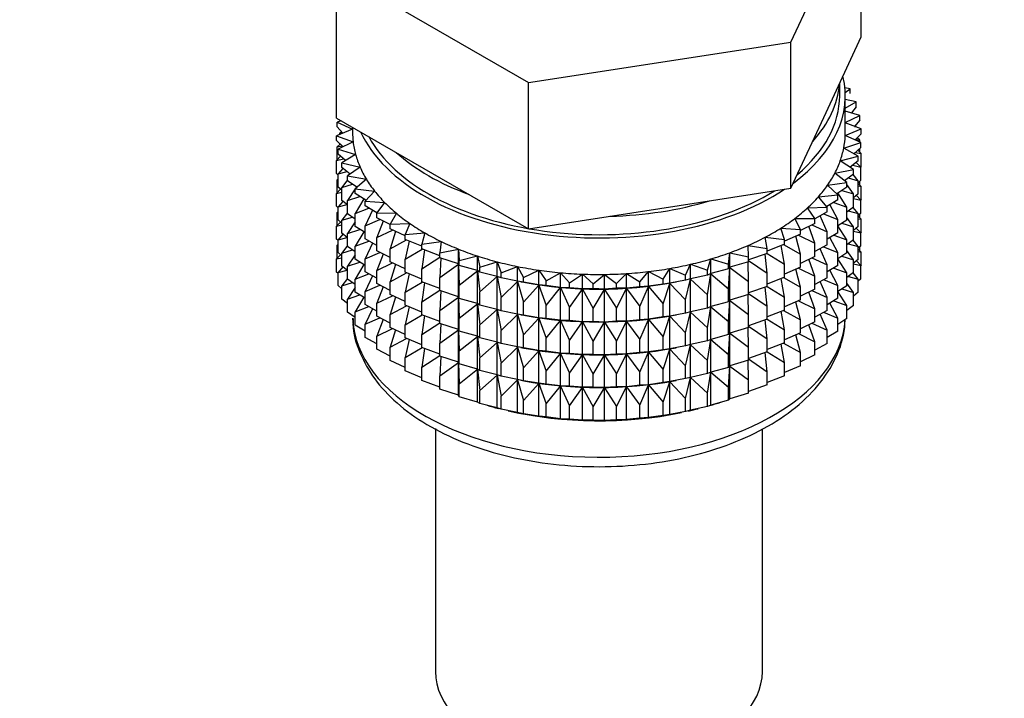
# Model space of a CAD drawing. Units: millimetres. Extents: x 0 to 1471, y 0 to 2752.
# Drawn here: x 1140 to 1184, y 235 to 265 of the extents above; entities that cross this region are included whole.
import ezdxf
from ezdxf import colors
from ezdxf.entities.mleader import LeaderData, LeaderLine
from ezdxf.math import Vec2, Vec3

# ---------------------------------------------------------------- set-up
doc = ezdxf.new("R2010")
doc.units = ezdxf.units.MM
doc.layers.add('DV6_Défaut', color=7, linetype='Continuous')
doc.layers.add('Défaut', color=7, linetype='Continuous')

# ---------------------------------------------------------------- blocks, each defined once
blk = doc.blocks.new('_DOT')
at = {"color": 0}
blk.add_line((0, 0), (-1, 0), dxfattribs=at)
at = {"color": 0, "const_width": 0.333}
blk.add_lwpolyline([(-0.1665, 0, 1), (0.1665, 0, 1)], format="xyb", close=True, dxfattribs=at)
blk = doc.blocks.new('SE5')
at = {"layer": 'DV6_Défaut', "color": 7, "linetype": 'Continuous'}
for p, q in [((1174.612, 264.346), (1177.75, 271.108)), ((1177.75, 264.576), (1177.75, 271.108)), ((1154.327, 267.484), (1162.9, 262.535)), ((1154.327, 260.952), (1154.327, 267.484)), ((1162.9, 262.535), (1174.612, 264.346)), ((1174.612, 257.814), (1174.612, 264.346)), ((1176.181, 261.195), (1177.75, 264.576)), ((1162.9, 256.003), (1162.9, 262.535)), ((1176.788, 261.948), (1176.788, 262.505)), ((1177.263, 262.261), (1177.021, 262.304)), ((1177.035, 262.1), (1177.263, 262.261)), ((1177.263, 262.043), (1177.263, 262.261)), ((1177.038, 260.315), (1177.038, 261.948)), ((1177.52, 261.672), (1177.038, 261.787)), ((1177.038, 261.388), (1177.52, 261.672)), ((1177.52, 261.455), (1177.52, 261.672)), ((1174.612, 257.814), (1176.181, 261.195)), ((1177.685, 261.072), (1177.038, 261.267)), ((1177.52, 261.455), (1177.312, 261.185)), ((1154.327, 260.952), (1158.614, 258.477)), ((1154.534, 260.833), (1154.345, 260.77)), ((1154.345, 260.77), (1155.038, 260.458)), ((1154.345, 260.553), (1154.345, 260.77)), ((1177.038, 260.754), (1177.685, 261.072)), ((1177.755, 260.466), (1177.038, 260.733)), ((1177.685, 260.855), (1177.445, 260.582)), ((1177.685, 260.855), (1177.685, 261.072)), ((1155.038, 260.456), (1154.322, 260.163)), ((1154.601, 260.277), (1154.345, 260.553)), ((1154.545, 260.338), (1154.463, 260.271)), ((1154.463, 260.271), (1154.59, 260.289)), ((1154.463, 260.221), (1154.463, 260.271)), ((1155.038, 260.542), (1155.038, 260.315)), ((1177.036, 260.172), (1177.755, 260.466)), ((1177.455, 260.578), (1177.52, 260.57)), ((1177.52, 260.57), (1177.47, 260.609)), ((1177.52, 260.554), (1177.52, 260.57)), ((1177.755, 260.249), (1177.755, 260.466)), ((1154.322, 260.163), (1155.063, 259.887)), ((1154.322, 259.946), (1154.322, 260.163)), ((1154.613, 259.666), (1154.322, 259.946)), ((1155.063, 259.887), (1154.392, 259.557)), ((1176.969, 259.604), (1177.732, 259.859)), ((1177.732, 259.859), (1177.036, 260.172)), ((1177.755, 260.249), (1177.482, 259.972)), ((1177.508, 259.998), (1177.685, 259.971)), ((1177.685, 259.971), (1177.574, 260.065)), ((1177.685, 259.881), (1177.685, 259.971)), ((1177.732, 259.642), (1177.732, 259.859)), ((1154.482, 259.792), (1154.345, 259.668)), ((1154.345, 259.668), (1154.569, 259.708)), ((1154.345, 259.08), (1154.345, 259.668)), ((1154.392, 259.557), (1155.174, 259.321)), ((1154.392, 259.34), (1154.392, 259.557)), ((1154.463, 259.775), (1154.463, 259.81)), ((1177.614, 259.256), (1176.969, 259.604)), ((1177.732, 259.642), (1177.421, 259.36)), ((1177.485, 259.418), (1177.755, 259.365)), ((1177.755, 259.365), (1177.595, 259.518)), ((1177.685, 259.433), (1177.685, 259.599)), ((1154.503, 259.245), (1154.322, 259.061)), ((1154.322, 259.061), (1154.637, 259.13)), ((1154.322, 258.473), (1154.322, 259.061)), ((1154.723, 259.055), (1154.392, 259.34)), ((1155.174, 259.321), (1154.557, 258.957)), ((1154.557, 258.957), (1155.372, 258.763)), ((1154.557, 258.74), (1154.557, 258.957)), ((1176.815, 259.041), (1177.614, 259.256)), ((1177.403, 258.661), (1176.815, 259.041)), ((1177.614, 259.039), (1177.262, 258.752)), ((1177.732, 258.758), (1177.532, 258.972)), ((1177.614, 259.039), (1177.614, 259.256)), ((1177.755, 258.777), (1177.755, 259.365)), ((1154.607, 258.701), (1154.392, 258.455)), ((1154.392, 258.455), (1154.792, 258.558)), ((1154.93, 258.451), (1154.557, 258.74)), ((1155.372, 258.763), (1154.814, 258.369)), ((1176.574, 258.488), (1177.403, 258.661)), ((1177.373, 258.843), (1177.732, 258.758)), ((1177.403, 258.444), (1177.403, 258.661)), ((1177.755, 258.777), (1177.732, 258.753)), ((1177.732, 258.17), (1177.732, 258.758)), ((1154.392, 258.406), (1154.322, 258.473)), ((1154.392, 258.239), (1154.345, 258.196)), ((1154.345, 258.196), (1154.392, 258.204)), ((1154.345, 257.616), (1154.345, 258.196)), ((1154.392, 257.868), (1154.392, 258.455)), ((1154.814, 258.189), (1154.557, 257.856)), ((1154.814, 258.369), (1155.656, 258.217)), ((1154.814, 258.151), (1154.814, 258.369)), ((1155.234, 257.858), (1154.814, 258.151)), ((1155.656, 258.217), (1155.161, 257.795)), ((1158.614, 258.477), (1162.9, 256.003)), ((1176.248, 257.95), (1177.101, 258.08)), ((1177.101, 258.08), (1176.574, 258.488)), ((1177.403, 258.444), (1177.007, 258.153)), ((1177.101, 257.863), (1177.101, 258.08)), ((1177.174, 258.276), (1177.614, 258.154)), ((1177.614, 258.154), (1177.386, 258.432)), ((1177.732, 258.17), (1177.614, 258.063)), ((1177.614, 257.567), (1177.614, 258.154)), ((1177.685, 257.96), (1177.685, 258.127)), ((1154.503, 257.773), (1154.322, 257.589)), ((1154.322, 257.589), (1154.557, 257.64)), ((1154.557, 257.726), (1154.392, 257.868)), ((1154.557, 257.856), (1155.034, 257.997)), ((1154.557, 257.268), (1154.557, 257.856)), ((1155.161, 257.784), (1154.814, 257.267)), ((1155.161, 257.795), (1156.023, 257.688)), ((1155.161, 257.578), (1155.161, 257.795)), ((1155.218, 257.869), (1155.179, 257.811)), ((1156.023, 257.688), (1155.596, 257.243)), ((1168.756, 256.908), (1174.612, 257.814)), ((1176.709, 257.516), (1176.248, 257.95)), ((1177.101, 257.863), (1176.655, 257.567)), ((1176.89, 257.723), (1177.403, 257.56)), ((1177.403, 257.56), (1177.101, 257.979)), ((1177.755, 257.893), (1177.614, 258.028)), ((1177.614, 257.92), (1177.755, 257.893)), ((1177.755, 257.313), (1177.755, 257.893)), ((1154.322, 257.009), (1154.322, 257.589)), ((1154.607, 257.229), (1154.392, 256.983)), ((1154.814, 257.069), (1154.557, 257.268)), ((1154.814, 257.267), (1155.361, 257.452)), ((1154.814, 256.679), (1154.814, 257.267)), ((1155.633, 257.281), (1155.161, 257.578)), ((1155.538, 257.348), (1155.161, 256.694)), ((1155.596, 257.243), (1156.471, 257.18)), ((1155.596, 257.026), (1155.596, 257.243)), ((1175.84, 257.431), (1176.709, 257.516)), ((1176.232, 256.975), (1175.84, 257.431)), ((1176.709, 257.299), (1176.21, 257)), ((1176.709, 257.299), (1176.709, 257.516)), ((1177.101, 256.978), (1176.71, 257.604)), ((1177.614, 257.567), (1177.403, 257.395)), ((1177.403, 256.972), (1177.403, 257.56)), ((1177.403, 257.363), (1177.732, 257.286)), ((1177.732, 257.286), (1177.532, 257.5)), ((1177.755, 257.313), (1177.727, 257.284)), ((1177.732, 256.706), (1177.732, 257.286)), ((1154.392, 256.941), (1154.322, 257.009)), ((1154.392, 256.774), (1154.345, 256.731)), ((1154.392, 256.983), (1154.792, 257.086)), ((1154.392, 256.403), (1154.392, 256.983)), ((1155.161, 256.694), (1155.77, 256.926)), ((1156.123, 256.725), (1155.596, 257.026)), ((1155.932, 256.834), (1155.596, 256.141)), ((1156.471, 257.18), (1156.115, 256.715)), ((1162.9, 256.003), (1168.756, 256.908)), ((1175.352, 256.936), (1176.232, 256.975)), ((1175.672, 256.461), (1175.352, 256.936)), ((1176.232, 256.758), (1175.672, 256.455)), ((1176.232, 256.758), (1176.232, 256.975)), ((1176.709, 256.415), (1176.353, 257.086)), ((1176.521, 257.187), (1177.101, 256.978)), ((1177.101, 256.39), (1177.101, 256.978)), ((1177.403, 256.972), (1177.101, 256.75)), ((1177.174, 256.804), (1177.614, 256.682)), ((1177.614, 256.682), (1177.386, 256.959)), ((1154.503, 256.308), (1154.322, 256.124)), ((1154.345, 256.731), (1154.392, 256.74)), ((1154.345, 256.153), (1154.345, 256.731)), ((1154.557, 256.262), (1154.392, 256.403)), ((1154.814, 256.717), (1154.557, 256.383)), ((1154.557, 256.383), (1155.034, 256.525)), ((1154.557, 255.803), (1154.557, 256.383)), ((1155.161, 256.437), (1154.814, 256.679)), ((1155.161, 256.312), (1154.814, 255.795)), ((1155.161, 256.106), (1155.161, 256.694)), ((1155.596, 256.141), (1156.258, 256.424)), ((1156.115, 256.715), (1156.996, 256.698)), ((1156.115, 256.497), (1156.115, 256.715)), ((1156.714, 256.19), (1156.115, 256.497)), ((1156.405, 256.348), (1156.115, 255.613)), ((1156.996, 256.698), (1156.714, 256.216)), ((1174.79, 256.467), (1175.672, 256.461)), ((1175.035, 255.978), (1174.79, 256.467)), ((1175.672, 256.244), (1175.672, 256.461)), ((1176.232, 255.874), (1175.918, 256.588)), ((1176.073, 256.672), (1176.709, 256.415)), ((1176.709, 255.827), (1176.709, 256.415)), ((1177.101, 256.39), (1176.709, 256.131)), ((1177.403, 256.087), (1177.101, 256.507)), ((1177.732, 256.706), (1177.614, 256.599)), ((1177.614, 256.102), (1177.614, 256.682)), ((1177.755, 256.428), (1177.614, 256.564)), ((1177.614, 256.456), (1177.755, 256.428)), ((1177.685, 256.496), (1177.685, 256.663)), ((1177.755, 255.85), (1177.755, 256.428)), ((1154.322, 256.124), (1154.557, 256.175)), ((1154.322, 255.546), (1154.322, 256.124)), ((1154.814, 255.795), (1155.361, 255.98)), ((1155.596, 255.832), (1155.161, 256.106)), ((1155.535, 255.87), (1155.161, 255.222)), ((1155.596, 255.553), (1155.596, 256.141)), ((1156.115, 255.613), (1156.821, 255.949)), ((1156.714, 256.216), (1157.594, 256.245)), ((1156.714, 255.998), (1156.714, 256.216)), ((1157.388, 255.686), (1156.714, 255.998)), ((1156.952, 255.888), (1156.714, 255.114)), ((1157.594, 256.245), (1157.388, 255.749)), ((1174.158, 256.03), (1175.035, 255.978)), ((1174.326, 255.53), (1174.158, 256.03)), ((1175.672, 256.244), (1175.035, 255.933)), ((1175.035, 255.761), (1175.035, 255.978)), ((1175.672, 255.36), (1175.407, 256.115)), ((1175.547, 256.183), (1176.232, 255.874)), ((1176.232, 255.286), (1176.232, 255.874)), ((1177.101, 255.506), (1176.709, 256.134)), ((1176.89, 256.25), (1177.403, 256.087)), ((1177.614, 256.102), (1177.403, 255.93)), ((1177.403, 255.507), (1177.403, 256.087)), ((1177.403, 255.899), (1177.732, 255.821)), ((1177.732, 255.821), (1177.532, 256.036)), ((1154.392, 255.478), (1154.322, 255.546)), ((1154.607, 255.764), (1154.392, 255.519)), ((1154.392, 255.519), (1154.792, 255.621)), ((1154.392, 254.94), (1154.392, 255.519)), ((1154.814, 255.605), (1154.557, 255.803)), ((1154.814, 255.215), (1154.814, 255.795)), ((1155.161, 255.222), (1155.77, 255.454)), ((1156.115, 255.258), (1155.596, 255.553)), ((1156.115, 255.025), (1156.115, 255.613)), ((1156.714, 255.114), (1157.454, 255.505)), ((1157.388, 255.749), (1158.26, 255.824)), ((1157.388, 255.532), (1157.388, 255.749)), ((1158.131, 255.224), (1157.388, 255.532)), ((1157.567, 255.458), (1157.388, 254.648)), ((1158.26, 255.824), (1158.131, 255.32)), ((1158.131, 255.32), (1158.989, 255.439)), ((1158.989, 255.439), (1158.939, 254.931)), ((1173.46, 255.627), (1174.326, 255.53)), ((1173.549, 255.12), (1173.46, 255.627)), ((1175.035, 255.761), (1174.326, 255.45)), ((1174.326, 255.313), (1174.326, 255.53)), ((1175.035, 254.876), (1174.826, 255.669)), ((1174.948, 255.723), (1175.672, 255.36)), ((1176.709, 255.827), (1176.232, 255.541)), ((1176.709, 254.942), (1176.353, 255.614)), ((1176.521, 255.714), (1177.101, 255.506)), ((1177.403, 255.507), (1177.101, 255.285)), ((1177.101, 254.926), (1177.101, 255.506)), ((1177.614, 255.218), (1177.386, 255.495)), ((1177.755, 255.85), (1177.726, 255.82)), ((1177.732, 255.243), (1177.732, 255.821)), ((1154.392, 255.312), (1154.345, 255.269)), ((1154.345, 255.269), (1154.392, 255.278)), ((1154.345, 254.681), (1154.345, 255.269)), ((1154.814, 255.252), (1154.557, 254.919)), ((1154.557, 254.919), (1155.034, 255.061)), ((1155.161, 254.972), (1154.814, 255.215)), ((1155.161, 254.642), (1155.161, 255.222)), ((1155.932, 255.362), (1155.596, 254.669)), ((1156.714, 254.717), (1156.115, 255.025)), ((1156.714, 254.526), (1156.714, 255.114)), ((1157.388, 254.648), (1158.152, 255.095)), ((1158.131, 255.103), (1158.131, 255.32)), ((1158.939, 254.804), (1158.131, 255.103)), ((1158.247, 255.06), (1158.131, 254.218)), ((1158.939, 254.931), (1159.774, 255.094)), ((1159.774, 255.094), (1159.803, 254.585)), ((1159.774, 254.441), (1159.774, 255.094)), ((1172.702, 255.262), (1173.549, 255.12)), ((1172.713, 254.753), (1172.702, 255.262)), ((1174.326, 255.313), (1173.549, 255.008)), ((1173.549, 254.903), (1173.549, 255.12)), ((1174.326, 254.428), (1174.178, 255.255)), ((1174.282, 255.296), (1175.035, 254.876)), ((1175.672, 254.772), (1175.672, 255.36)), ((1176.232, 255.286), (1175.672, 254.983)), ((1176.232, 254.401), (1175.918, 255.116)), ((1176.073, 255.2), (1176.709, 254.942)), ((1177.403, 254.623), (1177.101, 255.042)), ((1177.174, 255.339), (1177.614, 255.218)), ((1177.732, 255.243), (1177.614, 255.136)), ((1177.614, 254.64), (1177.614, 255.218)), ((1177.755, 254.966), (1177.614, 255.102)), ((1177.614, 254.994), (1177.755, 254.966)), ((1177.685, 255.034), (1177.685, 255.2)), ((1154.502, 254.846), (1154.322, 254.662)), ((1154.322, 254.662), (1154.557, 254.714)), ((1154.322, 254.074), (1154.322, 254.662)), ((1154.557, 254.799), (1154.392, 254.94)), ((1154.557, 254.341), (1154.557, 254.919)), ((1155.161, 254.847), (1154.814, 254.33)), ((1155.596, 254.367), (1155.161, 254.642)), ((1155.596, 254.669), (1156.258, 254.952)), ((1155.596, 254.089), (1155.596, 254.669)), ((1156.405, 254.876), (1156.115, 254.141)), ((1157.388, 254.06), (1157.388, 254.648)), ((1158.131, 254.218), (1158.939, 254.742)), ((1158.939, 254.714), (1158.939, 254.931)), ((1159.774, 254.441), (1158.939, 254.714)), ((1158.985, 254.699), (1158.939, 253.829)), ((1159.803, 254.585), (1160.61, 254.791)), ((1159.803, 254.368), (1159.803, 254.585)), ((1160.61, 254.791), (1160.718, 254.286)), ((1160.61, 254.137), (1160.61, 254.791)), ((1170.885, 254.154), (1171.032, 254.656)), ((1171.032, 254.656), (1171.822, 254.43)), ((1171.032, 254.002), (1171.032, 254.656)), ((1171.822, 254.43), (1171.891, 254.937)), ((1171.891, 254.937), (1172.713, 254.753)), ((1171.891, 254.284), (1171.891, 254.937)), ((1173.549, 254.903), (1172.713, 254.612)), ((1172.713, 254.535), (1172.713, 254.753)), ((1172.713, 254.589), (1173.549, 254.019)), ((1173.549, 254.019), (1173.468, 254.875)), ((1173.549, 254.907), (1174.326, 254.428)), ((1175.035, 254.289), (1175.035, 254.876)), ((1175.672, 254.772), (1175.035, 254.461)), ((1175.672, 253.887), (1175.407, 254.642)), ((1175.547, 254.711), (1176.232, 254.401)), ((1176.709, 254.362), (1176.709, 254.942)), ((1177.101, 254.926), (1176.709, 254.666)), ((1177.101, 254.041), (1176.709, 254.669)), ((1176.89, 254.786), (1177.403, 254.623)), ((1177.614, 254.64), (1177.403, 254.467)), ((1177.403, 254.045), (1177.403, 254.623)), ((1177.732, 254.359), (1177.533, 254.573)), ((1177.755, 254.377), (1177.755, 254.966)), ((1154.607, 254.302), (1154.392, 254.057)), ((1154.392, 254.057), (1154.791, 254.159)), ((1154.814, 254.142), (1154.557, 254.341)), ((1154.814, 254.33), (1155.361, 254.515)), ((1154.814, 253.752), (1154.814, 254.33)), ((1155.538, 254.412), (1155.161, 253.757)), ((1156.115, 254.141), (1156.821, 254.477)), ((1156.115, 253.561), (1156.115, 254.141)), ((1157.388, 254.214), (1156.714, 254.526)), ((1156.952, 254.416), (1156.714, 253.642)), ((1158.131, 253.631), (1158.131, 254.218)), ((1158.939, 253.829), (1159.774, 254.429)), ((1159.803, 254.368), (1159.774, 254.441)), ((1159.774, 254.429), (1159.803, 253.484)), ((1159.774, 252.968), (1159.774, 254.429)), ((1160.61, 254.137), (1159.803, 254.368)), ((1159.803, 253.484), (1160.61, 254.126)), ((1160.718, 254.068), (1160.61, 254.137)), ((1160.61, 254.126), (1160.718, 253.184)), ((1160.61, 252.665), (1160.61, 254.126)), ((1160.718, 254.286), (1161.489, 254.532)), ((1160.718, 254.068), (1160.718, 254.286)), ((1161.489, 254.532), (1161.675, 254.035)), ((1161.489, 253.879), (1161.489, 254.532)), ((1161.675, 254.035), (1162.405, 254.32)), ((1162.405, 254.32), (1162.668, 253.834)), ((1162.405, 253.667), (1162.405, 254.32)), ((1162.668, 253.834), (1163.351, 254.156)), ((1163.351, 254.156), (1163.688, 253.686)), ((1163.351, 253.503), (1163.351, 254.156)), ((1168.902, 253.753), (1169.202, 254.232)), ((1169.202, 254.232), (1169.909, 253.928)), ((1169.202, 253.578), (1169.202, 254.232)), ((1169.909, 253.928), (1170.134, 254.42)), ((1170.134, 254.42), (1170.885, 254.154)), ((1170.134, 253.767), (1170.134, 254.42)), ((1170.885, 253.937), (1170.885, 254.154)), ((1171.822, 254.212), (1171.032, 254.002)), ((1171.822, 254.212), (1171.822, 254.43)), ((1171.891, 254.284), (1171.822, 254.212)), ((1171.822, 253.328), (1171.891, 254.272)), ((1172.713, 254.535), (1171.891, 254.284)), ((1171.891, 254.272), (1172.713, 253.651)), ((1171.891, 252.811), (1171.891, 254.272)), ((1172.713, 253.651), (1172.703, 254.532)), ((1174.326, 253.841), (1174.326, 254.428)), ((1175.035, 254.289), (1174.326, 253.978)), ((1175.035, 253.404), (1174.826, 254.197)), ((1174.948, 254.251), (1175.672, 253.887)), ((1176.232, 253.821), (1176.232, 254.401)), ((1176.709, 254.362), (1176.232, 254.076)), ((1176.709, 253.478), (1176.353, 254.149)), ((1176.521, 254.25), (1177.101, 254.041)), ((1177.403, 254.437), (1177.732, 254.359)), ((1177.755, 254.377), (1177.732, 254.353)), ((1177.732, 253.77), (1177.732, 254.359)), ((1154.392, 254.006), (1154.322, 254.074)), ((1154.392, 253.468), (1154.392, 254.057)), ((1154.814, 253.79), (1154.557, 253.457)), ((1155.161, 253.509), (1154.814, 253.752)), ((1155.161, 253.757), (1155.77, 253.99)), ((1155.161, 253.179), (1155.161, 253.757)), ((1156.115, 253.793), (1155.596, 254.089)), ((1155.932, 253.897), (1155.596, 253.204)), ((1156.714, 253.642), (1157.454, 254.033)), ((1158.131, 253.752), (1157.388, 254.06)), ((1157.567, 253.986), (1157.388, 253.176)), ((1158.939, 253.242), (1158.939, 253.829)), ((1161.489, 253.879), (1160.718, 254.068)), ((1160.718, 253.184), (1161.489, 253.867)), ((1161.675, 253.817), (1161.489, 253.879)), ((1161.489, 253.867), (1161.675, 252.933)), ((1161.489, 252.406), (1161.489, 253.867)), ((1161.675, 253.817), (1161.675, 254.035)), ((1162.405, 253.667), (1161.675, 253.817)), ((1162.668, 253.617), (1162.668, 253.834)), ((1163.688, 253.686), (1164.318, 254.042)), ((1163.688, 253.468), (1163.688, 253.686)), ((1164.318, 254.042), (1164.726, 253.591)), ((1164.318, 253.388), (1164.318, 254.042)), ((1164.726, 253.591), (1165.299, 253.978)), ((1165.299, 253.978), (1165.776, 253.55)), ((1165.299, 253.325), (1165.299, 253.978)), ((1165.776, 253.55), (1166.285, 253.965)), ((1166.285, 253.965), (1166.827, 253.563)), ((1166.285, 253.312), (1166.285, 253.965)), ((1166.827, 253.563), (1167.27, 254.004)), ((1167.27, 254.004), (1167.872, 253.631)), ((1167.27, 253.35), (1167.27, 254.004)), ((1167.872, 253.631), (1168.245, 254.093)), ((1168.245, 254.093), (1168.902, 253.753)), ((1168.245, 253.439), (1168.245, 254.093)), ((1168.902, 253.536), (1168.902, 253.753)), ((1169.909, 253.711), (1169.202, 253.578)), ((1169.909, 253.711), (1169.909, 253.928)), ((1170.134, 253.767), (1169.909, 253.711)), ((1169.909, 252.826), (1170.134, 253.755)), ((1170.885, 253.937), (1170.134, 253.767)), ((1170.134, 253.755), (1170.885, 253.052)), ((1170.134, 252.294), (1170.134, 253.755)), ((1171.032, 254.002), (1170.885, 253.937)), ((1170.885, 253.052), (1171.032, 253.991)), ((1171.032, 253.991), (1171.822, 253.328)), ((1171.032, 252.53), (1171.032, 253.991)), ((1173.549, 253.431), (1173.549, 254.019)), ((1174.326, 253.841), (1173.549, 253.536)), ((1174.326, 252.956), (1174.178, 253.782)), ((1174.282, 253.823), (1175.035, 253.404)), ((1175.672, 253.307), (1175.672, 253.887)), ((1176.232, 253.821), (1175.672, 253.519)), ((1176.073, 253.735), (1176.709, 253.478)), ((1177.403, 254.045), (1177.101, 253.822)), ((1177.101, 253.463), (1177.101, 254.041)), ((1177.175, 253.877), (1177.614, 253.756)), ((1177.614, 253.756), (1177.386, 254.032)), ((1177.732, 253.77), (1177.614, 253.664)), ((1177.614, 253.167), (1177.614, 253.756)), ((1154.557, 253.326), (1154.392, 253.468)), ((1154.557, 253.457), (1155.034, 253.599)), ((1154.557, 252.868), (1154.557, 253.457)), ((1155.161, 253.385), (1154.814, 252.868)), ((1155.596, 253.204), (1156.258, 253.487)), ((1156.714, 253.253), (1156.115, 253.561)), ((1156.405, 253.411), (1156.115, 252.676)), ((1156.714, 253.062), (1156.714, 253.642)), ((1157.388, 253.176), (1158.152, 253.623)), ((1158.939, 253.332), (1158.131, 253.631)), ((1158.247, 253.588), (1158.131, 252.746)), ((1158.131, 252.746), (1158.939, 253.269)), ((1159.774, 252.968), (1158.939, 253.242)), ((1159.803, 252.896), (1159.803, 253.484)), ((1161.675, 252.933), (1162.405, 253.655)), ((1162.668, 253.617), (1162.405, 253.667)), ((1162.405, 253.655), (1162.668, 252.732)), ((1162.405, 252.194), (1162.405, 253.655)), ((1162.555, 253.637), (1162.683, 253.613)), ((1163.351, 253.503), (1162.668, 253.617)), ((1162.668, 252.732), (1163.351, 253.491)), ((1163.688, 253.468), (1163.351, 253.503)), ((1163.351, 253.491), (1163.688, 252.584)), ((1163.351, 252.03), (1163.351, 253.491)), ((1164.318, 253.388), (1163.688, 253.468)), ((1163.688, 252.584), (1164.318, 253.377)), ((1164.726, 253.374), (1164.318, 253.388)), ((1164.318, 253.377), (1164.726, 252.489)), ((1164.318, 251.916), (1164.318, 253.377)), ((1164.726, 253.374), (1164.726, 253.591)), ((1165.299, 253.325), (1164.726, 253.374)), ((1164.726, 252.489), (1165.299, 253.313)), ((1165.776, 253.333), (1165.299, 253.325)), ((1165.299, 253.313), (1165.776, 252.448)), ((1165.299, 251.852), (1165.299, 253.313)), ((1165.776, 253.333), (1165.776, 253.55)), ((1166.285, 253.312), (1165.776, 253.333)), ((1165.776, 252.448), (1166.285, 253.3)), ((1166.827, 253.346), (1166.285, 253.312)), ((1166.285, 253.3), (1166.827, 252.462)), ((1166.285, 251.84), (1166.285, 253.3)), ((1166.827, 253.346), (1166.827, 253.563)), ((1167.27, 253.35), (1166.827, 253.346)), ((1166.827, 252.462), (1167.27, 253.338)), ((1167.872, 253.414), (1167.27, 253.35)), ((1167.27, 253.338), (1167.872, 252.53)), ((1167.27, 251.878), (1167.27, 253.338)), ((1167.872, 253.414), (1167.872, 253.631)), ((1168.245, 253.439), (1167.872, 253.414)), ((1167.872, 252.53), (1168.245, 253.428)), ((1168.902, 253.536), (1168.245, 253.439)), ((1168.245, 253.428), (1168.902, 252.652)), ((1168.245, 251.967), (1168.245, 253.428)), ((1169.202, 253.578), (1168.902, 253.536)), ((1168.902, 252.652), (1169.202, 253.567)), ((1169.202, 253.567), (1169.909, 252.826)), ((1169.202, 252.106), (1169.202, 253.567)), ((1169.394, 253.613), (1169.484, 253.63)), ((1171.822, 252.74), (1171.822, 253.328)), ((1172.713, 253.063), (1172.713, 253.651)), ((1173.549, 253.431), (1172.713, 253.14)), ((1173.549, 252.546), (1173.468, 253.403)), ((1173.549, 253.434), (1174.326, 252.956)), ((1175.035, 252.824), (1175.035, 253.404)), ((1175.672, 253.307), (1175.035, 252.996)), ((1175.547, 253.246), (1176.232, 252.937)), ((1176.232, 252.937), (1175.918, 253.651)), ((1176.709, 252.9), (1176.709, 253.478)), ((1177.101, 253.463), (1176.709, 253.203)), ((1176.89, 253.324), (1177.403, 253.161)), ((1177.403, 253.161), (1177.101, 253.58)), ((1154.814, 252.669), (1154.557, 252.868)), ((1154.814, 252.868), (1155.36, 253.053)), ((1154.814, 252.28), (1154.814, 252.868)), ((1155.596, 252.905), (1155.161, 253.179)), ((1155.535, 252.943), (1155.161, 252.295)), ((1155.596, 252.626), (1155.596, 253.204)), ((1156.115, 252.676), (1156.821, 253.012)), ((1157.388, 252.75), (1156.714, 253.062)), ((1156.952, 252.951), (1156.714, 252.177)), ((1157.388, 252.596), (1157.388, 253.176)), ((1158.985, 253.227), (1158.939, 252.357)), ((1158.939, 252.357), (1159.774, 252.957)), ((1159.803, 252.896), (1159.774, 252.968)), ((1159.774, 251.504), (1159.774, 252.957)), ((1159.774, 252.957), (1159.803, 252.011)), ((1160.61, 252.665), (1159.803, 252.896)), ((1160.718, 252.596), (1160.718, 253.184)), ((1161.675, 252.345), (1161.675, 252.933)), ((1169.909, 252.238), (1169.909, 252.826)), ((1170.885, 252.465), (1170.885, 253.052)), ((1171.891, 252.811), (1171.822, 252.74)), ((1171.822, 251.856), (1171.891, 252.8)), ((1172.713, 253.063), (1171.891, 252.811)), ((1171.891, 251.347), (1171.891, 252.8)), ((1171.891, 252.8), (1172.713, 252.179)), ((1172.713, 252.179), (1172.703, 253.06)), ((1172.713, 253.117), (1173.549, 252.546)), ((1174.326, 252.376), (1174.326, 252.956)), ((1175.035, 252.824), (1174.326, 252.513)), ((1175.672, 252.423), (1175.407, 253.178)), ((1176.232, 252.359), (1176.232, 252.937)), ((1176.709, 252.9), (1176.232, 252.613)), ((1177.101, 252.579), (1176.709, 253.207)), ((1177.614, 253.167), (1177.403, 252.995)), ((1177.403, 252.572), (1177.403, 253.161)), ((1155.161, 252.295), (1155.769, 252.527)), ((1156.115, 252.33), (1155.596, 252.626)), ((1155.931, 252.435), (1155.596, 251.742)), ((1156.115, 252.098), (1156.115, 252.676)), ((1156.714, 252.177), (1157.454, 252.568)), ((1158.131, 252.287), (1157.388, 252.596)), ((1157.567, 252.521), (1157.388, 251.711)), ((1158.131, 252.166), (1158.131, 252.746)), ((1158.939, 251.777), (1158.939, 252.357)), ((1159.803, 252.011), (1160.61, 252.654)), ((1160.718, 252.596), (1160.61, 252.665)), ((1160.61, 251.201), (1160.61, 252.654)), ((1160.61, 252.654), (1160.718, 251.712)), ((1161.489, 252.406), (1160.718, 252.596)), ((1160.718, 251.712), (1161.489, 252.395)), ((1161.675, 252.345), (1161.489, 252.406)), ((1161.489, 250.942), (1161.489, 252.395)), ((1161.489, 252.395), (1161.675, 251.461)), ((1162.668, 252.145), (1162.668, 252.732)), ((1163.688, 251.996), (1163.688, 252.584)), ((1164.726, 251.901), (1164.726, 252.489)), ((1165.776, 251.86), (1165.776, 252.448)), ((1166.827, 251.874), (1166.827, 252.462)), ((1167.872, 251.942), (1167.872, 252.53)), ((1168.902, 252.064), (1168.902, 252.652)), ((1170.885, 252.465), (1170.134, 252.294)), ((1171.032, 252.53), (1170.885, 252.465)), ((1170.885, 251.58), (1171.032, 252.519)), ((1171.822, 252.74), (1171.032, 252.53)), ((1171.032, 251.066), (1171.032, 252.519)), ((1171.032, 252.519), (1171.822, 251.856)), ((1173.549, 251.966), (1173.549, 252.546)), ((1174.326, 252.376), (1173.549, 252.072)), ((1174.282, 252.359), (1175.035, 251.94)), ((1175.035, 251.94), (1174.826, 252.732)), ((1174.948, 252.786), (1175.672, 252.423)), ((1175.672, 251.845), (1175.672, 252.423)), ((1176.232, 252.359), (1175.672, 252.056)), ((1176.709, 252.016), (1176.354, 252.687)), ((1176.522, 252.788), (1177.101, 252.579)), ((1177.101, 251.991), (1177.101, 252.579)), ((1177.403, 252.572), (1177.101, 252.35)), ((1155.161, 252.037), (1154.814, 252.28)), ((1155.161, 251.706), (1155.161, 252.295)), ((1155.596, 251.742), (1156.257, 252.025)), ((1156.714, 251.79), (1156.115, 252.098)), ((1156.405, 251.949), (1156.115, 251.214)), ((1156.714, 251.599), (1156.714, 252.177)), ((1157.388, 251.711), (1158.152, 252.159)), ((1158.939, 251.868), (1158.131, 252.166)), ((1158.247, 252.124), (1158.131, 251.282)), ((1159.803, 251.431), (1159.803, 252.011)), ((1162.405, 252.194), (1161.675, 252.345)), ((1161.675, 251.461), (1162.405, 252.183)), ((1162.668, 252.145), (1162.405, 252.194)), ((1162.405, 250.73), (1162.405, 252.183)), ((1162.405, 252.183), (1162.668, 251.26)), ((1162.555, 252.164), (1162.683, 252.141)), ((1163.351, 252.03), (1162.668, 252.145)), ((1162.668, 251.26), (1163.351, 252.019)), ((1163.688, 251.996), (1163.351, 252.03)), ((1163.351, 250.566), (1163.351, 252.019)), ((1163.351, 252.019), (1163.688, 251.112)), ((1164.318, 251.916), (1163.688, 251.996)), ((1164.726, 251.901), (1164.318, 251.916)), ((1167.872, 251.942), (1167.27, 251.878)), ((1168.245, 251.967), (1167.872, 251.942)), ((1167.872, 251.058), (1168.245, 251.955)), ((1168.902, 252.064), (1168.245, 251.967)), ((1168.245, 250.502), (1168.245, 251.955)), ((1168.245, 251.955), (1168.902, 251.179)), ((1169.202, 252.106), (1168.902, 252.064)), ((1168.902, 251.179), (1169.202, 252.095)), ((1169.909, 252.238), (1169.202, 252.106)), ((1169.202, 250.642), (1169.202, 252.095)), ((1169.202, 252.095), (1169.909, 251.354)), ((1169.394, 252.141), (1169.484, 252.157)), ((1170.134, 252.294), (1169.909, 252.238)), ((1169.909, 251.354), (1170.134, 252.283)), ((1170.134, 250.83), (1170.134, 252.283)), ((1170.134, 252.283), (1170.885, 251.58)), ((1172.713, 251.599), (1172.713, 252.179)), ((1173.549, 251.966), (1172.713, 251.675)), ((1173.549, 251.082), (1173.468, 251.938)), ((1173.549, 251.97), (1174.326, 251.492)), ((1174.326, 251.492), (1174.178, 252.318)), ((1175.035, 251.362), (1175.035, 251.94)), ((1176.232, 251.475), (1175.918, 252.189)), ((1176.073, 252.273), (1176.709, 252.016)), ((1176.709, 251.427), (1176.709, 252.016)), ((1177.101, 251.991), (1176.709, 251.731)), ((1155.596, 251.432), (1155.161, 251.706)), ((1155.596, 251.154), (1155.596, 251.742)), ((1156.115, 251.214), (1156.82, 251.55)), ((1157.388, 251.287), (1156.714, 251.599)), ((1156.952, 251.489), (1156.714, 250.715)), ((1157.388, 251.133), (1157.388, 251.711)), ((1158.131, 251.282), (1158.939, 251.805)), ((1159.774, 251.504), (1158.939, 251.777)), ((1158.985, 251.762), (1158.939, 250.893)), ((1158.939, 250.893), (1159.774, 251.492)), ((1159.803, 251.431), (1159.774, 251.504)), ((1159.774, 250.041), (1159.774, 251.492)), ((1159.774, 251.492), (1159.803, 250.547)), ((1160.718, 251.132), (1160.718, 251.712)), ((1163.688, 251.112), (1164.318, 251.905)), ((1164.318, 250.452), (1164.318, 251.905)), ((1164.318, 251.905), (1164.726, 251.017)), ((1165.299, 251.852), (1164.726, 251.901)), ((1164.726, 251.017), (1165.299, 251.841)), ((1165.776, 251.86), (1165.299, 251.852)), ((1165.299, 250.388), (1165.299, 251.841)), ((1165.299, 251.841), (1165.776, 250.976)), ((1166.285, 251.84), (1165.776, 251.86)), ((1165.776, 250.976), (1166.285, 251.828)), ((1166.827, 251.874), (1166.285, 251.84)), ((1166.285, 250.375), (1166.285, 251.828)), ((1166.285, 251.828), (1166.827, 250.99)), ((1167.27, 251.878), (1166.827, 251.874)), ((1166.827, 250.99), (1167.27, 251.866)), ((1167.27, 250.413), (1167.27, 251.866)), ((1167.27, 251.866), (1167.872, 251.058)), ((1170.885, 251), (1170.885, 251.58)), ((1171.822, 251.276), (1171.822, 251.856)), ((1172.713, 251.599), (1171.891, 251.347)), ((1172.713, 250.714), (1172.703, 251.596)), ((1172.713, 251.653), (1173.549, 251.082)), ((1174.326, 250.913), (1174.326, 251.492)), ((1175.672, 251.845), (1175.035, 251.534)), ((1175.672, 250.961), (1175.407, 251.715)), ((1175.548, 251.784), (1176.232, 251.475)), ((1176.232, 250.886), (1176.232, 251.475)), ((1156.115, 250.858), (1155.596, 251.154)), ((1156.115, 250.626), (1156.115, 251.214)), ((1156.714, 250.715), (1157.453, 251.106)), ((1158.131, 250.824), (1157.388, 251.133)), ((1157.567, 251.058), (1157.388, 250.249)), ((1158.131, 250.704), (1158.131, 251.282)), ((1160.61, 251.201), (1159.803, 251.431)), ((1159.803, 250.547), (1160.61, 251.189)), ((1160.718, 251.132), (1160.61, 251.201)), ((1160.61, 249.738), (1160.61, 251.189)), ((1160.61, 251.189), (1160.718, 250.247)), ((1161.489, 250.942), (1160.718, 251.132)), ((1161.675, 250.881), (1161.675, 251.461)), ((1162.668, 250.68), (1162.668, 251.26)), ((1163.688, 250.532), (1163.688, 251.112)), ((1167.872, 250.478), (1167.872, 251.058)), ((1168.902, 250.599), (1168.902, 251.179)), ((1169.909, 250.774), (1169.909, 251.354)), ((1171.032, 251.066), (1170.885, 251)), ((1170.885, 250.115), (1171.032, 251.054)), ((1171.822, 251.276), (1171.032, 251.066)), ((1171.032, 249.603), (1171.032, 251.054)), ((1171.032, 251.054), (1171.822, 250.391)), ((1171.891, 251.347), (1171.822, 251.276)), ((1171.822, 250.391), (1171.891, 251.335)), ((1171.891, 249.884), (1171.891, 251.335)), ((1171.891, 251.335), (1172.713, 250.714)), ((1173.549, 250.504), (1173.549, 251.082)), ((1175.035, 251.362), (1174.326, 251.05)), ((1175.035, 250.478), (1174.826, 251.27)), ((1174.949, 251.324), (1175.672, 250.961)), ((1176.709, 251.427), (1176.232, 251.141)), ((1156.714, 250.318), (1156.115, 250.626)), ((1156.714, 250.127), (1156.714, 250.715)), ((1157.388, 250.249), (1158.151, 250.696)), ((1158.939, 250.405), (1158.131, 250.704)), ((1158.247, 250.661), (1158.131, 249.82)), ((1158.939, 250.314), (1158.939, 250.893)), ((1160.718, 250.247), (1161.489, 250.93)), ((1161.675, 250.881), (1161.489, 250.942)), ((1161.489, 249.479), (1161.489, 250.93)), ((1161.489, 250.93), (1161.675, 249.996)), ((1162.405, 250.73), (1161.675, 250.881)), ((1161.675, 249.996), (1162.405, 250.718)), ((1162.668, 250.68), (1162.405, 250.73)), ((1162.405, 249.267), (1162.405, 250.718)), ((1162.405, 250.718), (1162.668, 249.796)), ((1162.555, 250.7), (1162.683, 250.676)), ((1163.351, 250.566), (1162.668, 250.68)), ((1164.726, 250.437), (1164.726, 251.017)), ((1165.776, 250.396), (1165.776, 250.976)), ((1166.827, 250.41), (1166.827, 250.99)), ((1168.902, 250.599), (1168.245, 250.502)), ((1169.202, 250.642), (1168.902, 250.599)), ((1168.902, 249.715), (1169.202, 250.63)), ((1169.909, 250.774), (1169.202, 250.642)), ((1169.202, 249.179), (1169.202, 250.63)), ((1169.202, 250.63), (1169.909, 249.889)), ((1169.394, 250.676), (1169.484, 250.693)), ((1170.134, 250.83), (1169.909, 250.774)), ((1169.909, 249.889), (1170.134, 250.818)), ((1170.885, 251), (1170.134, 250.83)), ((1170.134, 249.367), (1170.134, 250.818)), ((1170.134, 250.818), (1170.885, 250.115)), ((1172.713, 250.136), (1172.713, 250.714)), ((1174.326, 250.913), (1173.549, 250.609)), ((1174.326, 250.03), (1174.178, 250.855)), ((1174.283, 250.897), (1175.035, 250.478)), ((1175.672, 250.372), (1175.672, 250.961)), ((1176.232, 250.886), (1175.672, 250.583)), ((1157.388, 249.66), (1157.388, 250.249)), ((1158.131, 249.82), (1158.939, 250.343)), ((1159.774, 250.041), (1158.939, 250.314)), ((1158.985, 250.299), (1158.939, 249.431)), ((1159.803, 249.969), (1159.803, 250.547)), ((1160.718, 249.669), (1160.718, 250.247)), ((1162.668, 249.796), (1163.351, 250.554)), ((1163.688, 250.532), (1163.351, 250.566)), ((1163.351, 249.103), (1163.351, 250.554)), ((1163.351, 250.554), (1163.688, 249.647)), ((1164.318, 250.452), (1163.688, 250.532)), ((1163.688, 249.647), (1164.318, 250.44)), ((1164.726, 250.437), (1164.318, 250.452)), ((1164.318, 248.989), (1164.318, 250.44)), ((1164.318, 250.44), (1164.726, 249.552)), ((1165.299, 250.388), (1164.726, 250.437)), ((1164.726, 249.552), (1165.299, 250.376)), ((1165.776, 250.396), (1165.299, 250.388)), ((1165.299, 248.925), (1165.299, 250.376)), ((1165.299, 250.376), (1165.776, 249.511)), ((1166.285, 250.375), (1165.776, 250.396)), ((1165.776, 249.511), (1166.285, 250.363)), ((1166.827, 250.41), (1166.285, 250.375)), ((1166.285, 248.912), (1166.285, 250.363)), ((1166.285, 250.363), (1166.827, 249.525)), ((1167.27, 250.413), (1166.827, 250.41)), ((1166.827, 249.525), (1167.27, 250.402)), ((1167.872, 250.478), (1167.27, 250.413)), ((1167.27, 248.951), (1167.27, 250.402)), ((1167.27, 250.402), (1167.872, 249.593)), ((1168.245, 250.502), (1167.872, 250.478)), ((1167.872, 249.593), (1168.245, 250.491)), ((1168.245, 249.04), (1168.245, 250.491)), ((1168.245, 250.491), (1168.902, 249.715)), ((1171.822, 249.813), (1171.822, 250.391)), ((1173.549, 250.504), (1172.713, 250.212)), ((1172.713, 250.191), (1173.549, 249.62)), ((1173.549, 249.62), (1173.468, 250.475)), ((1173.549, 250.508), (1174.326, 250.03)), ((1175.035, 249.889), (1175.035, 250.478)), ((1175.672, 250.372), (1175.035, 250.061)), ((1157.388, 249.815), (1156.714, 250.127)), ((1158.131, 249.231), (1158.131, 249.82)), ((1158.939, 249.431), (1159.774, 250.03)), ((1159.803, 249.969), (1159.774, 250.041)), ((1159.774, 248.569), (1159.774, 250.03)), ((1159.774, 250.03), (1159.803, 249.085)), ((1160.61, 249.738), (1159.803, 249.969)), ((1159.803, 249.085), (1160.61, 249.727)), ((1160.718, 249.669), (1160.61, 249.738)), ((1160.61, 248.266), (1160.61, 249.727)), ((1160.61, 249.727), (1160.718, 248.785)), ((1161.675, 249.418), (1161.675, 249.996)), ((1162.668, 249.217), (1162.668, 249.796)), ((1168.902, 249.137), (1168.902, 249.715)), ((1169.909, 249.311), (1169.909, 249.889)), ((1170.885, 249.537), (1170.885, 250.115)), ((1171.822, 249.813), (1171.032, 249.603)), ((1171.891, 249.884), (1171.822, 249.813)), ((1171.822, 248.929), (1171.891, 249.873)), ((1172.713, 250.136), (1171.891, 249.884)), ((1171.891, 248.412), (1171.891, 249.873)), ((1171.891, 249.873), (1172.713, 249.252)), ((1172.713, 249.252), (1172.703, 250.133)), ((1174.326, 249.441), (1174.326, 250.03)), ((1175.035, 249.889), (1174.326, 249.578)), ((1158.131, 249.352), (1157.388, 249.66)), ((1158.939, 248.842), (1158.939, 249.431)), ((1161.489, 249.479), (1160.718, 249.669)), ((1160.718, 248.785), (1161.489, 249.468)), ((1161.675, 249.418), (1161.489, 249.479)), ((1161.489, 248.007), (1161.489, 249.468)), ((1161.489, 249.468), (1161.675, 248.534)), ((1162.405, 249.267), (1161.675, 249.418)), ((1163.688, 249.069), (1163.688, 249.647)), ((1164.726, 248.974), (1164.726, 249.552)), ((1165.776, 248.933), (1165.776, 249.511)), ((1166.827, 248.947), (1166.827, 249.525)), ((1167.872, 249.015), (1167.872, 249.593)), ((1169.909, 249.311), (1169.202, 249.179)), ((1170.134, 249.367), (1169.909, 249.311)), ((1169.909, 248.427), (1170.134, 249.356)), ((1170.885, 249.537), (1170.134, 249.367)), ((1170.134, 247.895), (1170.134, 249.356)), ((1170.134, 249.356), (1170.885, 248.654)), ((1171.032, 249.603), (1170.885, 249.537)), ((1170.885, 248.654), (1171.032, 249.592)), ((1171.032, 248.13), (1171.032, 249.592)), ((1171.032, 249.592), (1171.822, 248.929)), ((1173.549, 249.031), (1173.549, 249.62)), ((1174.326, 249.441), (1173.549, 249.137)), ((1158.939, 248.932), (1158.131, 249.231)), ((1159.774, 248.569), (1158.939, 248.842)), ((1159.803, 248.496), (1159.803, 249.085)), ((1161.675, 248.534), (1162.405, 249.256)), ((1162.668, 249.217), (1162.405, 249.267)), ((1162.405, 247.795), (1162.405, 249.256)), ((1162.405, 249.256), (1162.668, 248.334)), ((1162.555, 249.237), (1162.683, 249.213)), ((1163.351, 249.103), (1162.668, 249.217)), ((1162.668, 248.334), (1163.351, 249.092)), ((1163.688, 249.069), (1163.351, 249.103)), ((1163.351, 247.631), (1163.351, 249.092)), ((1163.351, 249.092), (1163.688, 248.185)), ((1164.318, 248.989), (1163.688, 249.069)), ((1163.688, 248.185), (1164.318, 248.978)), ((1164.726, 248.974), (1164.318, 248.989)), ((1164.318, 247.516), (1164.318, 248.978)), ((1164.318, 248.978), (1164.726, 248.09)), ((1165.299, 248.925), (1164.726, 248.974)), ((1164.726, 248.09), (1165.299, 248.914)), ((1165.776, 248.933), (1165.299, 248.925)), ((1165.299, 247.453), (1165.299, 248.914)), ((1165.299, 248.914), (1165.776, 248.049)), ((1166.285, 248.912), (1165.776, 248.933)), ((1165.776, 248.049), (1166.285, 248.901)), ((1166.827, 248.947), (1166.285, 248.912)), ((1166.285, 247.44), (1166.285, 248.901)), ((1166.285, 248.901), (1166.827, 248.063)), ((1167.27, 248.951), (1166.827, 248.947)), ((1166.827, 248.063), (1167.27, 248.94)), ((1167.872, 249.015), (1167.27, 248.951)), ((1167.27, 247.478), (1167.27, 248.94)), ((1167.27, 248.94), (1167.872, 248.131)), ((1168.245, 249.04), (1167.872, 249.015)), ((1167.872, 248.131), (1168.245, 249.029)), ((1168.902, 249.137), (1168.245, 249.04)), ((1168.245, 247.567), (1168.245, 249.029)), ((1168.245, 249.029), (1168.902, 248.253)), ((1169.202, 249.179), (1168.902, 249.137)), ((1168.902, 248.253), (1169.202, 249.168)), ((1169.202, 247.707), (1169.202, 249.168)), ((1169.202, 249.168), (1169.909, 248.427)), ((1169.394, 249.213), (1169.484, 249.23)), ((1171.822, 248.341), (1171.822, 248.929)), ((1172.713, 248.664), (1172.713, 249.252)), ((1173.549, 249.031), (1172.713, 248.74)), ((1159.803, 248.496), (1159.774, 248.569)), ((1160.61, 248.266), (1159.803, 248.496)), ((1160.718, 248.197), (1160.718, 248.785)), ((1161.675, 247.946), (1161.675, 248.534)), ((1169.909, 247.839), (1169.909, 248.427)), ((1170.885, 248.065), (1170.885, 248.654)), ((1171.891, 248.412), (1171.822, 248.341)), ((1172.713, 248.664), (1171.891, 248.412)), ((1160.718, 248.197), (1160.61, 248.266)), ((1161.489, 248.007), (1160.718, 248.197)), ((1161.675, 247.946), (1161.489, 248.007)), ((1162.668, 247.745), (1162.668, 248.334)), ((1163.688, 247.597), (1163.688, 248.185)), ((1164.726, 247.502), (1164.726, 248.09)), ((1165.776, 247.461), (1165.776, 248.049)), ((1166.827, 247.474), (1166.827, 248.063)), ((1167.872, 247.542), (1167.872, 248.131)), ((1168.902, 247.664), (1168.902, 248.253)), ((1170.885, 248.065), (1170.134, 247.895)), ((1171.032, 248.13), (1170.885, 248.065)), ((1171.822, 248.341), (1171.032, 248.13)), ((1162.405, 247.795), (1161.675, 247.946)), ((1162.668, 247.745), (1162.405, 247.795)), ((1162.555, 247.765), (1162.683, 247.741)), ((1163.351, 247.631), (1162.668, 247.745)), ((1163.688, 247.597), (1163.351, 247.631)), ((1164.318, 247.516), (1163.688, 247.597)), ((1164.726, 247.502), (1164.318, 247.516)), ((1167.872, 247.542), (1167.27, 247.478)), ((1168.245, 247.567), (1167.872, 247.542)), ((1168.902, 247.664), (1168.245, 247.567)), ((1169.202, 247.707), (1168.902, 247.664)), ((1169.909, 247.839), (1169.202, 247.707)), ((1169.394, 247.741), (1169.484, 247.758)), ((1170.134, 247.895), (1169.909, 247.839)), ((1158.738, 247.079), (1158.738, 236.228)), ((1165.299, 247.453), (1164.726, 247.502)), ((1165.776, 247.461), (1165.299, 247.453)), ((1166.285, 247.44), (1165.776, 247.461)), ((1166.827, 247.474), (1166.285, 247.44)), ((1167.27, 247.478), (1166.827, 247.474)), ((1173.338, 236.228), (1173.338, 247.055))]:
    blk.add_line(p, q, dxfattribs=at)
for centre, major_axis, start_param, end_param in [((1166.038, 261.948), (-11, 0), 2.480331, 3.279255), ((1166.038, 262.764), (-10.75, 0), 2.663708, 3.095879), ((1166.038, 261.948), (-10.75, 0), 2.539615, 3.141593), ((1166.038, 260.315), (11, 0), 3.141593, 3.208912), ((1166.038, 261.948), (-11, 0), 0.257041, 2.423636), ((1166.038, 260.315), (-11, 0), 3.119153, 3.141593), ((1166.038, 260.315), (-11, 0), 0.06732, 0.15708), ((1166.038, 261.948), (-10.75, 0), 0.298356, 2.388029), ((1166.038, 260.315), (11, 0), 6.170986, 6.260745), ((1166.038, 262.764), (-10.75, 0), 0.569312, 1.001484), ((1166.038, 260.315), (11, 0), 6.081226, 6.170986), ((1166.038, 260.315), (-11, 0), 0.15708, 0.246839), ((1166.038, 260.315), (11, 0), -0.291719, -0.20196), ((1166.038, 260.315), (-11, 0), 0.246839, 0.336599), ((1166.038, 260.315), (-11, 0), 0.336599, 0.426359), ((1166.038, 260.315), (11, 0), -0.381479, -0.291719), ((1166.038, 260.315), (-11, 0), 0.426359, 0.516119), ((1166.038, 260.315), (11, 0), -0.471239, -0.381479), ((1166.038, 262.764), (-10.75, 0), 1.61651, 2.048681), ((1166.038, 260.315), (11, 0), -0.560999, -0.471239), ((1166.038, 260.315), (-11, 0), 0.516119, 0.605879), ((1166.038, 260.315), (11, 0), -0.650758, -0.560999), ((1166.038, 260.315), (-11, 0), 0.605879, 0.695638), ((1166.038, 260.315), (11, 0), -0.740518, -0.650758), ((1166.038, 260.315), (-11, 0), 0.695638, 0.785398), ((1166.038, 260.315), (11, 0), -0.830278, -0.740518), ((1166.038, 260.315), (-11, 0), 0.785398, 0.875158), ((1166.038, 260.315), (-11, 0), 0.875158, 0.964918), ((1166.038, 260.315), (11, 0), -0.920038, -0.830278), ((1166.038, 260.315), (-11, 0), 0.964918, 1.054678), ((1166.038, 260.315), (11, 0), -1.009798, -0.920038), ((1166.038, 260.315), (-11, 0), 1.054678, 1.144437), ((1166.038, 260.315), (11, 0), -1.189317, -1.099557), ((1166.038, 260.315), (11, 0), -1.099557, -1.009798), ((1166.038, 260.315), (-11, 0), 1.144437, 1.234197), ((1166.038, 260.315), (-11, 0), 1.234197, 1.323957), ((1166.038, 260.315), (-11, 0), 1.323957, 1.413717), ((1166.038, 260.315), (11, 0), -1.368837, -1.279077), ((1166.038, 260.315), (11, 0), -1.279077, -1.189317), ((1166.038, 260.315), (-11, 0), 1.413717, 1.503476), ((1166.038, 260.315), (11, 0), 4.645069, 4.734829), ((1166.038, 260.315), (11, 0), 4.734829, 4.824589), ((1166.038, 260.315), (11, 0), 4.824589, 4.914349), ((1166.038, 259.655), (-10.99, 0), 1.260513, 1.88108), ((1166.038, 252.15), (11, 0), 3.163353, 6.248182), ((1166.038, 258.183), (-10.99, 0), 1.260513, 1.88108), ((1166.038, 256.718), (-10.99, 0), 1.260513, 1.88108), ((1166.038, 255.256), (-10.991, 0), 1.260513, 1.88108), ((1166.038, 253.778), (11, 0), 4.241779, 4.292449), ((1166.038, 253.778), (11, 0), -1.19877, -1.155866), ((1166.038, 253.778), (11, 0), -1.104375, -1.053147), ((1166.038, 253.778), (11, 0), 4.335461, 5.053693), ((1166.038, 253.784), (-10.991, 0), 1.260513, 1.88108), ((1166.038, 236.228), (-7.3, 0), 0, 3.141593)]:
    blk.add_ellipse(centre, major_axis=major_axis, ratio=0.57735, start_param=start_param, end_param=end_param, dxfattribs=at)
blk.add_open_spline([(1155.072, 251.99), (1155.064, 251.9), (1155.026, 251.418), (1155.328, 250.455), (1155.976, 249.272), (1156.993, 248.185), (1158.32, 247.232), (1159.933, 246.443), (1161.765, 245.853), (1163.746, 245.481), (1165.805, 245.339), (1167.872, 245.429), (1169.876, 245.75), (1171.752, 246.293), (1173.437, 247.048), (1174.87, 247.998), (1176, 249.128), (1176.732, 250.381), (1177.029, 251.37), (1177.02, 251.849), (1177.018, 251.899)], degree=3, knots=[0, 0, 0, 0, 0.01089, 0.06842, 0.126015, 0.185232, 0.246323, 0.308458, 0.370761, 0.432921, 0.494959, 0.556973, 0.61907, 0.681357, 0.743965, 0.806978, 0.870219, 0.932727, 0.993186, 1, 1, 1, 1], dxfattribs=at)

msp = doc.modelspace()

# ---------------------------------------------------------------- block references
at = {"layer": 'Défaut'}
msp.add_blockref('SE5', (0, 0), dxfattribs=at)

# ---------------------------------------------------------------- leaders
at = {"layer": 'Défaut', "color": 7, "linetype": 'Continuous'}
ml = msp.add_multileader_mtext('Standard', dxfattribs=at)
ml.set_content('{\\pxsm0.9;\\fSolid Edge ISO|b1||i0||c0|p34;\\W1.;23/02/2024\\P}', color=256)
ml.set_leader_properties()
ml.set_arrow_properties(name='DOT')
ml.build(insert=Vec2(0, 0))
ml.multileader.update_dxf_attribs({"leader_type": 0, "dogleg_length": 0, "arrow_head_size": 12})
ctx = ml.context
ctx.base_point, ctx.char_height, ctx.arrow_head_size = Vec3(1383.279, 2745.197), 12, 12
notes = []
notes.append((ctx, [(0, (0, 0, 0), (0, 0), (1, 0), 1, [])]))
ctx.mtext.insert = Vec3(1385.279, 2751.197)
for ctx, leaders in notes:
    for number, flags, end, landing, length, lines in leaders:
        leader = LeaderData()
        leader.index, (leader.has_last_leader_line, leader.has_dogleg_vector, leader.attachment_direction) = number, flags
        leader.last_leader_point, leader.dogleg_vector, leader.dogleg_length = Vec3(end), Vec3(landing), length
        for number, points, colour, breaks in lines:
            line = LeaderLine()
            line.index, line.vertices, line.color, line.breaks = number, Vec3.list(points), colors.encode_raw_color(colour), breaks
            leader.lines.append(line)
        ctx.leaders.append(leader)

doc.saveas('drawing.dxf')
